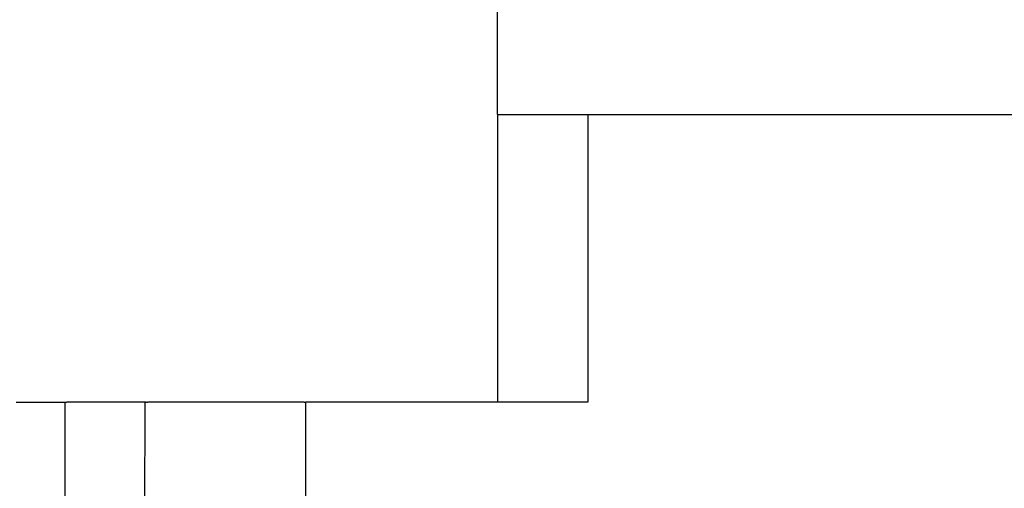
# Model space of a CAD drawing. Units: metres. Extents: x 1.5 to 12, y 1.2 to 3.9.
# Drawn here: x 2.3 to 2.4, y 1.3 to 1.4 of the extents above; entities that cross this region are included whole.
import ezdxf

# ---------------------------------------------------------------- set-up
doc = ezdxf.new("R2010")
doc.units = ezdxf.units.M
doc.layers.add('Edges', color=7, linetype='Continuous')

# ---------------------------------------------------------------- blocks, each defined once
blk = doc.blocks.new('hospital+bed ls')
at = {"layer": 'Edges'}
for p, q in [((-0.62171, -0.22827), (-0.62171, -0.16079)), ((-0.62171, -0.22827), (-0.6084, -0.22827)), ((-0.62171, -0.22827), (-0.62171, -0.27184)), ((-0.6084, -0.22827), (-0.60834, -0.22827)), ((-0.60834, -0.22827), (-0.60827, -0.22827)), ((-0.60827, -0.22827), (-0.60821, -0.22827)), ((-0.60821, -0.22827), (-0.60815, -0.22827)), ((-0.60815, -0.22827), (-0.60809, -0.22827)), ((-0.60809, -0.22827), (-0.60803, -0.22827)), ((-0.60803, -0.22827), (-0.60798, -0.22827)), ((-0.60798, -0.22827), (-0.60798, -0.27184)), ((-0.60798, -0.22827), (0.26301, -0.22827)), ((-0.69465, -0.27184), (-0.69146, -0.27184)), ((-0.69146, -0.27184), (-0.68813, -0.27184)), ((-0.68813, -0.27184), (-0.68721, -0.27184)), ((-0.68721, -0.34116), (-0.68721, -0.27184)), ((-0.68721, -0.27184), (-0.68698, -0.27184)), ((-0.68693, -0.27184), (-0.68698, -0.27184)), ((-0.68628, -0.27184), (-0.68693, -0.27184)), ((-0.68517, -0.27184), (-0.68628, -0.27184)), ((-0.68477, -0.27184), (-0.68517, -0.27184)), ((-0.68366, -0.27184), (-0.68477, -0.27184)), ((-0.68186, -0.27184), (-0.68366, -0.27184)), ((-0.68165, -0.27184), (-0.68186, -0.27184)), ((-0.68153, -0.27184), (-0.68165, -0.27184)), ((-0.67973, -0.27184), (-0.68153, -0.27184)), ((-0.67854, -0.27184), (-0.67973, -0.27184)), ((-0.67746, -0.27184), (-0.67854, -0.27184)), ((-0.67592, -0.27184), (-0.67746, -0.27184)), ((-0.67511, -0.27184), (-0.67592, -0.27184)), ((-0.67517, -0.31462), (-0.67511, -0.27184)), ((-0.67497, -0.27184), (-0.67511, -0.27184)), ((-0.67497, -0.27184), (-0.67485, -0.27184)), ((-0.67485, -0.27184), (-0.67474, -0.27184)), ((-0.67405, -0.27184), (-0.67474, -0.27184)), ((-0.67293, -0.27184), (-0.67405, -0.27184)), ((-0.67142, -0.27184), (-0.67293, -0.27184)), ((-0.66959, -0.27184), (-0.67142, -0.27184)), ((-0.6675, -0.27184), (-0.66959, -0.27184)), ((-0.66523, -0.27184), (-0.6675, -0.27184)), ((-0.66286, -0.27184), (-0.66523, -0.27184)), ((-0.6605, -0.27184), (-0.66286, -0.27184)), ((-0.65823, -0.27184), (-0.6605, -0.27184)), ((-0.65614, -0.27184), (-0.65823, -0.27184)), ((-0.6543, -0.27184), (-0.65614, -0.27184)), ((-0.6528, -0.27184), (-0.6543, -0.27184)), ((-0.65168, -0.27184), (-0.6528, -0.27184)), ((-0.65099, -0.27184), (-0.65168, -0.27184)), ((-0.65099, -0.27184), (-0.65076, -0.27184)), ((-0.65076, -0.29324), (-0.65076, -0.27184)), ((-0.62171, -0.27184), (-0.65076, -0.27184)), ((-0.6084, -0.27184), (-0.62171, -0.27184)), ((-0.60834, -0.27184), (-0.6084, -0.27184)), ((-0.60827, -0.27184), (-0.60834, -0.27184)), ((-0.60821, -0.27184), (-0.60827, -0.27184)), ((-0.60815, -0.27184), (-0.60821, -0.27184)), ((-0.60809, -0.27184), (-0.60815, -0.27184)), ((-0.60803, -0.27184), (-0.60809, -0.27184)), ((-0.60798, -0.27184), (-0.60803, -0.27184))]:
    blk.add_line(p, q, dxfattribs=at)

msp = doc.modelspace()

# ---------------------------------------------------------------- block references
msp.add_blockref('hospital+bed ls', (2.97946, 1.62462))

doc.saveas('drawing.dxf')
